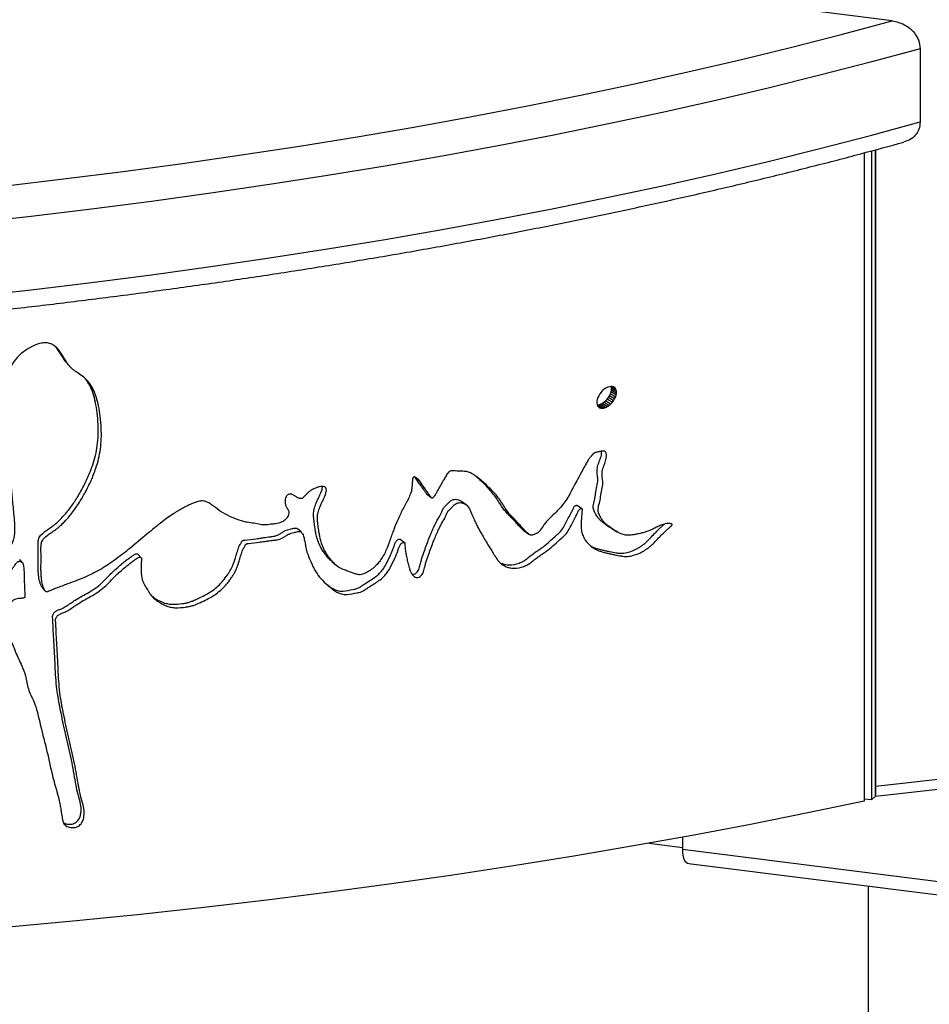
# Model space of a CAD drawing. Units: inches. Extents: x 0.4 to 16.6, y 0.2 to 10.8.
# Drawn here: x 6 to 6.7, y 4.7 to 5.5 of the extents above; entities that cross this region are included whole.
import ezdxf

# ---------------------------------------------------------------- set-up
doc = ezdxf.new("R2010")
doc.units = ezdxf.units.IN
doc.header["$MEASUREMENT"] = 0

msp = doc.modelspace()

# ---------------------------------------------------------------- linework, layer by layer
at = {"color": 7, "linetype": 'Continuous', "lineweight": 25}
for p, q in [((6.71491, 5.52815), (3.0181, 5.99391)), ((6.73733, 5.50568), (6.73733, 5.44676)), ((6.69244, 5.42194), (6.69244, 4.90059)), ((6.69836, 4.9017), (6.69836, 5.42354)), ((6.70145, 5.42438), (6.70145, 4.91268)), ((6.70145, 4.90443), (6.70145, 5.42438)), ((6.05064, 5.25328), (6.05305, 5.25051)), ((6.47876, 5.22654), (6.47804, 5.22502)), ((6.47967, 5.22803), (6.47876, 5.22654)), ((6.48075, 5.22943), (6.47967, 5.22803)), ((6.48197, 5.2307), (6.48075, 5.22943)), ((6.48328, 5.23181), (6.48197, 5.2307)), ((6.48465, 5.23272), (6.48328, 5.23181)), ((6.48603, 5.23341), (6.48465, 5.23272)), ((6.48738, 5.23385), (6.48603, 5.23341)), ((6.4866, 5.22508), (6.48751, 5.22657)), ((6.48867, 5.23402), (6.48738, 5.23385)), ((6.48751, 5.22657), (6.48822, 5.2281)), ((6.49152, 5.22398), (6.48751, 5.22657)), ((6.48822, 5.2281), (6.48873, 5.22962)), ((6.49224, 5.22551), (6.48822, 5.2281)), ((6.48985, 5.23393), (6.48867, 5.23402)), ((6.48873, 5.22962), (6.489, 5.23108)), ((6.49274, 5.22703), (6.48873, 5.22962)), ((6.49284, 5.23108), (6.48883, 5.23367)), ((6.48903, 5.23245), (6.48883, 5.23367)), ((6.489, 5.23108), (6.48903, 5.23245)), ((6.49302, 5.22849), (6.489, 5.23108)), ((6.49305, 5.22986), (6.48903, 5.23245)), ((6.4924, 5.23213), (6.48958, 5.23395)), ((6.49088, 5.23358), (6.48985, 5.23393)), ((6.49174, 5.23297), (6.49072, 5.23364)), ((6.49174, 5.23297), (6.49088, 5.23358)), ((6.4924, 5.23213), (6.49174, 5.23297)), ((6.49224, 5.22551), (6.49274, 5.22703)), ((6.49284, 5.23108), (6.4924, 5.23213)), ((6.49274, 5.22703), (6.49302, 5.22849)), ((6.49305, 5.22986), (6.49284, 5.23108)), ((6.49302, 5.22849), (6.49305, 5.22986)), ((6.47726, 5.22203), (6.47723, 5.22067)), ((6.47723, 5.22067), (6.47743, 5.21944)), ((6.47753, 5.2235), (6.47726, 5.22203)), ((6.47743, 5.21944), (6.47787, 5.21839)), ((6.47804, 5.22502), (6.47753, 5.2235)), ((6.47764, 5.21909), (6.47893, 5.21927)), ((6.48162, 5.21649), (6.47764, 5.21909)), ((6.47893, 5.21927), (6.48028, 5.2197)), ((6.48291, 5.21667), (6.47893, 5.21927)), ((6.48028, 5.2197), (6.48165, 5.22038)), ((6.48426, 5.2171), (6.48028, 5.2197)), ((6.48165, 5.22038), (6.48301, 5.2213)), ((6.48564, 5.21779), (6.48165, 5.22038)), ((6.48301, 5.2213), (6.48432, 5.22241)), ((6.48701, 5.2187), (6.48301, 5.2213)), ((6.48432, 5.22241), (6.48552, 5.22368)), ((6.48832, 5.21981), (6.48432, 5.22241)), ((6.48552, 5.22368), (6.4866, 5.22508)), ((6.48953, 5.22109), (6.48552, 5.22368)), ((6.48564, 5.21779), (6.48701, 5.2187)), ((6.49061, 5.22249), (6.4866, 5.22508)), ((6.48701, 5.2187), (6.48832, 5.21981)), ((6.48832, 5.21981), (6.48953, 5.22109)), ((6.48953, 5.22109), (6.49061, 5.22249)), ((6.49061, 5.22249), (6.49152, 5.22398)), ((6.49152, 5.22398), (6.49224, 5.22551)), ((6.47787, 5.21839), (6.47854, 5.21755)), ((6.48044, 5.21658), (6.47808, 5.21813)), ((6.47854, 5.21755), (6.4794, 5.21694)), ((6.4794, 5.21694), (6.48044, 5.21658)), ((6.48044, 5.21658), (6.48162, 5.21649)), ((6.48162, 5.21649), (6.48291, 5.21667)), ((6.48291, 5.21667), (6.48426, 5.2171)), ((6.48426, 5.2171), (6.48564, 5.21779)), ((6.34033, 5.14769), (6.34381, 5.14502)), ((6.37213, 5.13886), (6.36853, 5.14153)), ((6.46534, 5.13565), (6.46142, 5.13826)), ((6.23964, 5.11672), (6.23653, 5.11945)), ((6.41885, 5.1179), (6.4226, 5.11528)), ((6.48939, 5.11971), (6.49336, 5.11715)), ((6.32249, 5.10837), (6.31909, 5.11105)), ((6.01538, 5.09209), (6.01308, 5.09491)), ((6.11076, 5.09632), (6.10812, 5.09911)), ((6.03095, 5.07254), (6.03332, 5.06973)), ((6.70145, 4.91268), (6.70145, 4.90443)), ((6.69244, 4.90244), (6.69836, 4.9017)), ((6.69836, 4.9017), (6.70145, 4.90443)), ((6.54624, 4.87157), (6.54624, 4.86182)), ((6.51941, 4.86674), (6.54624, 4.86336)), ((6.54624, 4.86182), (6.98374, 4.8067)), ((6.55321, 4.85009), (6.98755, 4.79537)), ((6.69548, 4.83216), (6.69548, 3.93512))]:
    msp.add_line(p, q, dxfattribs=at)
at = {"color": 7, "linetype": 'Continuous', "lineweight": 25, "flags": 128}
for points in [[(5.99977, 5.39519), (6.0483, 5.4009), (6.09642, 5.40697), (6.14412, 5.4134), (6.19138, 5.4202), (6.23816, 5.42734), (6.28444, 5.43484), (6.3302, 5.44268), (6.37542, 5.45087), (6.42008, 5.45939), (6.46414, 5.46825), (6.50759, 5.47744), (6.55041, 5.48695), (6.59257, 5.49678), (6.63406, 5.50693), (6.67485, 5.51739), (6.71491, 5.52815)], [(6.73733, 5.50568), (6.6973, 5.49482), (6.65655, 5.48425), (6.6151, 5.47399), (6.57296, 5.46405), (6.53017, 5.45442), (6.48673, 5.44511), (6.44268, 5.43614), (6.39804, 5.42749), (6.35282, 5.41919), (6.30706, 5.41122), (6.26077, 5.4036), (6.21398, 5.39632), (6.16671, 5.3894), (6.11898, 5.38284), (6.07083, 5.37663), (6.02227, 5.37079), (5.97332, 5.36531)], [(5.97332, 5.30638), (6.02227, 5.31186), (6.07083, 5.3177), (6.11898, 5.32391), (6.16671, 5.33048), (6.21398, 5.3374), (6.26077, 5.34467), (6.30706, 5.35229), (6.35282, 5.36026), (6.39804, 5.36857), (6.44268, 5.37721), (6.48673, 5.38619), (6.53017, 5.39549), (6.57296, 5.40512), (6.6151, 5.41507), (6.65655, 5.42532), (6.6973, 5.43589), (6.73733, 5.44676)], [(6.26424, 5.09313), (6.26583, 5.09179), (6.26741, 5.09045)], [(6.70145, 4.91268), (6.76156, 4.91938)], [(6.70145, 4.91268), (6.76156, 4.91938)], [(6.70145, 4.90443), (6.76156, 4.91113)], [(6.69244, 4.90059), (6.64691, 4.89105), (6.60075, 4.88185), (6.554, 4.873), (6.50667, 4.86449), (6.45878, 4.85633), (6.41037, 4.84853), (6.36145, 4.84109), (6.31205, 4.83401), (6.26219, 4.82729), (6.2119, 4.82095), (6.1612, 4.81497), (6.11011, 4.80938), (6.05867, 4.80416), (6.00689, 4.79932)]]:
    msp.add_lwpolyline(points, dxfattribs=at)
at = {"color": 7, "linetype": 'Continuous', "lineweight": 25}
msp.add_arc((6.56743, 4.86069), 0.02122, 176.92909, 203.4792, dxfattribs=at)
for points, knots in [([(2.99758, 5.91009), (2.99999, 5.90505), (3.00506, 5.89445), (3.01405, 5.87841), (3.02427, 5.86193), (3.03555, 5.84553), (3.04785, 5.82923), (3.06119, 5.81303), (3.07553, 5.79694), (3.09089, 5.78097), (3.10724, 5.76514), (3.12458, 5.74946), (3.14289, 5.73392), (3.16217, 5.71854), (3.1824, 5.70332), (3.20357, 5.68828), (3.22567, 5.67341), (3.24869, 5.65873), (3.27261, 5.64423), (3.29742, 5.62993), (3.32312, 5.61583), (3.34968, 5.60193), (3.3771, 5.58824), (3.40537, 5.57476), (3.43447, 5.5615), (3.46438, 5.54846), (3.4951, 5.53564), (3.52661, 5.52306), (3.55889, 5.51072), (3.59194, 5.49862), (3.62574, 5.48676), (3.66027, 5.47515), (3.69552, 5.4638), (3.73147, 5.45271), (3.7681, 5.44188), (3.80541, 5.43132), (3.84337, 5.42103), (3.88197, 5.41101), (3.92118, 5.40128), (3.961, 5.39183), (4.00141, 5.38267), (4.04238, 5.3738), (4.08389, 5.36523), (4.12594, 5.35695), (4.1685, 5.34898), (4.21155, 5.34132), (4.25508, 5.33396), (4.29906, 5.32692), (4.34347, 5.32019), (4.38829, 5.31378), (4.43351, 5.30769), (4.47911, 5.30193), (4.52505, 5.29649), (4.57134, 5.29138), (4.61793, 5.2866), (4.66481, 5.28216), (4.71196, 5.27805), (4.75937, 5.27427), (4.807, 5.27083), (4.85483, 5.26774), (4.90285, 5.26498), (4.95104, 5.26257), (4.99936, 5.2605), (5.04781, 5.25877), (5.09636, 5.25739), (5.14498, 5.25635), (5.19365, 5.25566), (5.24236, 5.25532), (5.29108, 5.25532), (5.33978, 5.25567), (5.38846, 5.25637), (5.43708, 5.25741), (5.48562, 5.25879), (5.53406, 5.26053), (5.58239, 5.2626), (5.63057, 5.26502), (5.67859, 5.26778), (5.72642, 5.27088), (5.77404, 5.27432), (5.82144, 5.2781), (5.86859, 5.28222), (5.91546, 5.28667), (5.96205, 5.29145), (6.00832, 5.29657), (6.05426, 5.30201), (6.09985, 5.30778), (6.14506, 5.31387), (6.18987, 5.32028), (6.23427, 5.32701), (6.27824, 5.33406), (6.32176, 5.34142), (6.36479, 5.34909), (6.40734, 5.35706), (6.44938, 5.36534), (6.49088, 5.37391), (6.53184, 5.38279), (6.57223, 5.39195), (6.61203, 5.4014), (6.65122, 5.41114), (6.68868, 5.42083), (6.71273, 5.42741), (6.72419, 5.43055)], [0, 0, 0, 0, 0.0090439, 0.0190252, 0.0290427, 0.0390937, 0.0491743, 0.0592805, 0.0694078, 0.0795522, 0.0897098, 0.0998772, 0.1100514, 0.1202301, 0.1304111, 0.1405929, 0.1507739, 0.1609533, 0.1711303, 0.1813046, 0.1914758, 0.2016438, 0.2118085, 0.2219699, 0.232128, 0.2422828, 0.2524345, 0.2625832, 0.2727289, 0.2828719, 0.2930123, 0.3031501, 0.3132856, 0.3234189, 0.33355, 0.3436792, 0.3538065, 0.3639321, 0.374056, 0.3841784, 0.3942993, 0.4044189, 0.4145372, 0.4246543, 0.4347703, 0.4448853, 0.4549993, 0.4651124, 0.4752247, 0.4853362, 0.4954469, 0.505557, 0.5156665, 0.5257753, 0.5358837, 0.5459916, 0.556099, 0.566206, 0.5763127, 0.586419, 0.596525, 0.6066308, 0.6167363, 0.6268417, 0.6369469, 0.647052, 0.657157, 0.6672619, 0.6773669, 0.6874718, 0.6975767, 0.7076817, 0.7177868, 0.7278919, 0.7379973, 0.7481028, 0.7582085, 0.7683145, 0.7784208, 0.7885274, 0.7986343, 0.8087417, 0.8188494, 0.8289577, 0.8390664, 0.8491758, 0.8592857, 0.8693963, 0.8795076, 0.8896196, 0.8997325, 0.9098463, 0.919961, 0.9300767, 0.9401935, 0.9503114, 0.9604306, 0.9705511, 0.980673, 0.9907964, 1, 1, 1, 1]), ([(6.71491, 5.52815), (6.71825, 5.52736), (6.72445, 5.52589), (6.73184, 5.51994), (6.73649, 5.51293), (6.73706, 5.50801), (6.73733, 5.50568)], [0, 0, 0, 0, 0.303345, 0.562741, 0.792996, 1, 1, 1, 1]), ([(6.73733, 5.44676), (6.73713, 5.44478), (6.73672, 5.44083), (6.73357, 5.4359), (6.72934, 5.43226), (6.72577, 5.4312), (6.72413, 5.43072)], [0, 0, 0, 0, 0.25376, 0.507025, 0.773145, 1, 1, 1, 1]), ([(6.52945, 5.12274), (6.52866, 5.12238), (6.52683, 5.12153), (6.52388, 5.12009), (6.52072, 5.1185), (6.51759, 5.11725), (6.51528, 5.11657), (6.51346, 5.11616), (6.51188, 5.11581), (6.50964, 5.11534), (6.50663, 5.11465), (6.50311, 5.11415), (6.49814, 5.1147), (6.49266, 5.11734), (6.48808, 5.12067), (6.48481, 5.1231), (6.48307, 5.1248), (6.48121, 5.12724), (6.47974, 5.12968), (6.47873, 5.132), (6.47817, 5.13426), (6.47864, 5.13788), (6.48015, 5.14272), (6.48042, 5.14824), (6.48205, 5.15331), (6.48217, 5.15796), (6.48136, 5.16179), (6.48145, 5.16601), (6.48285, 5.17011), (6.4844, 5.17412), (6.48529, 5.17767), (6.48501, 5.18009), (6.48446, 5.18117), (6.48397, 5.18176), (6.48331, 5.18206), (6.48249, 5.18211), (6.48142, 5.18203), (6.47975, 5.18172), (6.47816, 5.18137), (6.47688, 5.18106), (6.47598, 5.18079), (6.47484, 5.18004), (6.47366, 5.179), (6.4727, 5.17796), (6.47195, 5.17704), (6.47119, 5.176), (6.47035, 5.1748), (6.46895, 5.17236), (6.46639, 5.1678), (6.46306, 5.16177), (6.45951, 5.15529), (6.45669, 5.14973), (6.45397, 5.14455), (6.45093, 5.14014), (6.44738, 5.13591), (6.44331, 5.13176), (6.43965, 5.12828), (6.43667, 5.12528), (6.43434, 5.12221), (6.43241, 5.11921), (6.43066, 5.11697), (6.42952, 5.11611), (6.42812, 5.11543), (6.42655, 5.11491), (6.42508, 5.11435), (6.42415, 5.11443), (6.42334, 5.11478), (6.42107, 5.11628), (6.41836, 5.11944), (6.41468, 5.12336), (6.41152, 5.12672), (6.40855, 5.12954), (6.40606, 5.13263), (6.40258, 5.13766), (6.398, 5.1451), (6.39214, 5.15129), (6.38749, 5.1557), (6.38459, 5.15827), (6.38185, 5.1605), (6.37896, 5.16264), (6.37592, 5.16448), (6.37299, 5.16549), (6.37055, 5.16576), (6.36854, 5.16582), (6.36653, 5.16585), (6.36443, 5.16602), (6.36277, 5.1662), (6.36148, 5.16626), (6.36067, 5.16626), (6.35981, 5.16611), (6.35887, 5.16569), (6.35787, 5.16494), (6.35692, 5.16366), (6.35605, 5.16215), (6.35507, 5.16053), (6.35403, 5.15878), (6.35254, 5.15627), (6.35069, 5.15309), (6.3491, 5.15012), (6.34795, 5.148), (6.34721, 5.14677), (6.34645, 5.14563), (6.34581, 5.14477), (6.34527, 5.14438), (6.34501, 5.14428), (6.34484, 5.14424), (6.34468, 5.14425), (6.34445, 5.14432), (6.34416, 5.14454), (6.34381, 5.14493), (6.34308, 5.14605), (6.34155, 5.14831), (6.33932, 5.15135), (6.3369, 5.15465), (6.33526, 5.15728), (6.33368, 5.15925), (6.3324, 5.16034), (6.33135, 5.16108), (6.33066, 5.16131), (6.33029, 5.16133), (6.33004, 5.16126), (6.32981, 5.16115), (6.32955, 5.16091), (6.32932, 5.1605), (6.32905, 5.15965), (6.32887, 5.1581), (6.32873, 5.15588), (6.32864, 5.1539), (6.32853, 5.15254), (6.32833, 5.15078), (6.32754, 5.14783), (6.3257, 5.14366), (6.32346, 5.13933), (6.32107, 5.13507), (6.31888, 5.13069), (6.31675, 5.12592), (6.31486, 5.12132), (6.31316, 5.11686), (6.31165, 5.11261), (6.3102, 5.10849), (6.30814, 5.10297), (6.30572, 5.09789), (6.3025, 5.09312), (6.30015, 5.0904), (6.29783, 5.08825), (6.29557, 5.0865), (6.29265, 5.08459), (6.28978, 5.08316), (6.2871, 5.08258), (6.28502, 5.08259), (6.28267, 5.08341), (6.27993, 5.08451), (6.27671, 5.08556), (6.27371, 5.08665), (6.26967, 5.08844), (6.26621, 5.09134), (6.26288, 5.09515), (6.26048, 5.09843), (6.2584, 5.10186), (6.25678, 5.10533), (6.25547, 5.10904), (6.25455, 5.11266), (6.25387, 5.11661), (6.25324, 5.12085), (6.2527, 5.12506), (6.25242, 5.129), (6.25301, 5.13283), (6.25426, 5.13639), (6.2556, 5.13951), (6.25674, 5.14211), (6.2583, 5.14539), (6.25963, 5.14847), (6.25979, 5.15102), (6.25954, 5.15203), (6.25921, 5.15263), (6.25874, 5.15312), (6.25785, 5.15359), (6.25632, 5.15376), (6.25409, 5.15337), (6.2511, 5.15238), (6.24767, 5.15073), (6.24422, 5.14809), (6.24219, 5.14566), (6.24064, 5.14419), (6.23967, 5.14386), (6.23882, 5.14387), (6.2381, 5.14402), (6.23728, 5.14427), (6.23599, 5.14502), (6.23432, 5.14611), (6.23272, 5.14706), (6.23148, 5.14744), (6.23057, 5.14754), (6.22962, 5.14741), (6.22865, 5.14699), (6.22784, 5.14625), (6.22709, 5.14508), (6.22657, 5.14335), (6.22648, 5.14107), (6.22684, 5.13861), (6.22797, 5.13627), (6.22914, 5.13461), (6.22954, 5.13308), (6.22956, 5.13171), (6.22904, 5.12999), (6.22809, 5.12844), (6.22716, 5.12734), (6.22578, 5.12597), (6.223, 5.12443), (6.21904, 5.12356), (6.21477, 5.12319), (6.21013, 5.12241), (6.2052, 5.12313), (6.2001, 5.12428), (6.19412, 5.12489), (6.18755, 5.12724), (6.18035, 5.13019), (6.17344, 5.13421), (6.16838, 5.13828), (6.16455, 5.14086), (6.16204, 5.14168), (6.15969, 5.14207), (6.15629, 5.14155), (6.15239, 5.1401), (6.14841, 5.13831), (6.14468, 5.13642), (6.14088, 5.13427), (6.13508, 5.13068), (6.12649, 5.12438), (6.11477, 5.11485), (6.10251, 5.1043), (6.09048, 5.09488), (6.07877, 5.087), (6.06588, 5.08045), (6.0535, 5.07595), (6.04433, 5.07244), (6.03902, 5.07036), (6.03659, 5.06928), (6.03527, 5.06881), (6.03485, 5.06878), (6.03444, 5.06884), (6.03391, 5.06908), (6.03289, 5.07007), (6.0322, 5.07211), (6.03143, 5.07459), (6.0309, 5.07708), (6.03052, 5.07973), (6.03027, 5.08271), (6.03017, 5.08629), (6.03018, 5.09025), (6.03025, 5.09443), (6.03022, 5.09879), (6.03014, 5.10311), (6.0302, 5.10629), (6.03048, 5.10807), (6.03078, 5.10913), (6.03195, 5.11131), (6.03472, 5.11378), (6.03828, 5.11638), (6.04139, 5.11845), (6.04418, 5.12055), (6.04663, 5.12284), (6.05048, 5.12662), (6.05525, 5.1322), (6.06073, 5.14005), (6.06592, 5.1488), (6.07057, 5.15832), (6.07418, 5.16733), (6.07671, 5.17583), (6.07814, 5.1838), (6.07883, 5.19213), (6.07871, 5.20094), (6.07798, 5.20976), (6.07669, 5.21812), (6.07482, 5.22537), (6.07218, 5.23219), (6.06871, 5.23757), (6.0644, 5.24181), (6.06025, 5.24463), (6.05634, 5.24711), (6.05317, 5.25016), (6.04998, 5.25456), (6.0466, 5.26053), (6.04267, 5.26584), (6.03816, 5.26847), (6.03428, 5.26929), (6.03004, 5.26894), (6.02436, 5.26699), (6.01777, 5.26346), (6.01108, 5.2579), (6.00694, 5.25223), (6.00452, 5.24725), (6.00326, 5.24366), (6.00242, 5.24032), (6.00187, 5.23725), (6.00151, 5.234), (6.00131, 5.23055), (6.0013, 5.22536), (6.00179, 5.21795), (6.00252, 5.20905), (6.00316, 5.19929), (6.00378, 5.1888), (6.00433, 5.17794), (6.005, 5.16734), (6.0058, 5.15719), (6.00662, 5.14797), (6.00738, 5.14), (6.00802, 5.13324), (6.00873, 5.12632), (6.00905, 5.11986), (6.0089, 5.11317), (6.00643, 5.10633), (6.00171, 5.09927), (5.99683, 5.0922), (5.99102, 5.0844), (5.98447, 5.07613), (5.97704, 5.0674), (5.96899, 5.05855), (5.96054, 5.05006), (5.95185, 5.0425), (5.94396, 5.0368), (5.93621, 5.03252), (5.92812, 5.02887), (5.91863, 5.02524), (5.90776, 5.02164), (5.89547, 5.01809), (5.88343, 5.015), (5.87116, 5.01215), (5.85865, 5.00941), (5.84421, 5.00643), (5.8283, 5.00333), (5.81042, 5), (5.7914, 4.99676), (5.77651, 4.99464), (5.76682, 4.99343), (5.762, 4.99287), (5.75725, 4.99236), (5.75257, 4.99189), (5.74797, 4.99146), (5.74285, 4.99103), (5.73649, 4.99059), (5.72819, 4.99011), (5.71998, 4.98969), (5.71237, 4.98933), (5.70588, 4.98904), (5.69887, 4.98874), (5.69134, 4.98844), (5.68329, 4.98814), (5.67093, 4.98771), (5.65474, 4.98712), (5.63517, 4.98628), (5.6168, 4.98538), (5.59921, 4.98439), (5.5814, 4.98316), (5.56191, 4.9817), (5.54062, 4.97998), (5.51906, 4.97829), (5.50072, 4.9773), (5.48629, 4.97683), (5.47529, 4.97669), (5.46455, 4.97685), (5.45282, 4.97726), (5.43883, 4.9779), (5.42489, 4.97866), (5.41276, 4.97932), (5.40388, 4.97979), (5.39577, 4.98018), (5.38738, 4.98053), (5.37806, 4.98085), (5.36802, 4.98114), (5.35722, 4.9814), (5.34563, 4.98162), (5.33491, 4.98178), (5.32535, 4.98188), (5.31665, 4.98195), (5.30713, 4.98202), (5.29655, 4.98209), (5.28496, 4.98217), (5.2724, 4.98227), (5.25901, 4.98238), (5.24634, 4.9825), (5.23599, 4.98258), (5.22806, 4.98263), (5.2206, 4.9825), (5.21189, 4.98207), (5.20146, 4.98141), (5.19098, 4.98058), (5.18091, 4.97987), (5.16694, 4.97905), (5.14769, 4.97824), (5.13159, 4.97802), (5.12328, 4.97791)], [0, 0, 0, 0, 0.00125, 0.002919, 0.004739, 0.006324, 0.007823, 0.008305, 0.009118, 0.010262, 0.011735, 0.013743, 0.01564, 0.019536, 0.023442, 0.024825, 0.026119, 0.027339, 0.029699, 0.030564, 0.031234, 0.033179, 0.035562, 0.038229, 0.040968, 0.042823, 0.04481, 0.046805, 0.048757, 0.050705, 0.052732, 0.053739, 0.054185, 0.054618, 0.054927, 0.055343, 0.055883, 0.056557, 0.057896, 0.058294, 0.058511, 0.05928, 0.060169, 0.060668, 0.061207, 0.061788, 0.062413, 0.063194, 0.065598, 0.069532, 0.072554, 0.075642, 0.078022, 0.080492, 0.082891, 0.085523, 0.088419, 0.089804, 0.091292, 0.093633, 0.094657, 0.095123, 0.095578, 0.096856, 0.097539, 0.097792, 0.098278, 0.098915, 0.10213, 0.104792, 0.107441, 0.109427, 0.111281, 0.113683, 0.118984, 0.124845, 0.127066, 0.129107, 0.130969, 0.132657, 0.134787, 0.136562, 0.137438, 0.138521, 0.139592, 0.140476, 0.141706, 0.142131, 0.142431, 0.142923, 0.143393, 0.143872, 0.144611, 0.145519, 0.14626, 0.147183, 0.148288, 0.15023, 0.15219, 0.152868, 0.153518, 0.154141, 0.154737, 0.154951, 0.155043, 0.155129, 0.155203, 0.155286, 0.155492, 0.155762, 0.156104, 0.157555, 0.160005, 0.161949, 0.163906, 0.164782, 0.165863, 0.166533, 0.16678, 0.166981, 0.167071, 0.167157, 0.167334, 0.167541, 0.167796, 0.16856, 0.169742, 0.170966, 0.171391, 0.171692, 0.173481, 0.17559, 0.177939, 0.180132, 0.182238, 0.184624, 0.187295, 0.189066, 0.191195, 0.19352, 0.195095, 0.199316, 0.201172, 0.202892, 0.204176, 0.205476, 0.206802, 0.208972, 0.20988, 0.210709, 0.212021, 0.213644, 0.215247, 0.217179, 0.218529, 0.222009, 0.224058, 0.226335, 0.228249, 0.230176, 0.232133, 0.234133, 0.235717, 0.238032, 0.240411, 0.241929, 0.243758, 0.245823, 0.247131, 0.248431, 0.249724, 0.252121, 0.252956, 0.253312, 0.253647, 0.253993, 0.25435, 0.255174, 0.256233, 0.257583, 0.259589, 0.26149, 0.263443, 0.263896, 0.264342, 0.264841, 0.265127, 0.265441, 0.26613, 0.267394, 0.268516, 0.268963, 0.269347, 0.26986, 0.270326, 0.270795, 0.271315, 0.272195, 0.273267, 0.274574, 0.275794, 0.277171, 0.277644, 0.278115, 0.279127, 0.28008, 0.280573, 0.281084, 0.282718, 0.284822, 0.286808, 0.288907, 0.291481, 0.2941, 0.296702, 0.300283, 0.304523, 0.308428, 0.312334, 0.314429, 0.315365, 0.316253, 0.317909, 0.32016, 0.322006, 0.323922, 0.325911, 0.32798, 0.33323, 0.340379, 0.348505, 0.355173, 0.361127, 0.367679, 0.37487, 0.379243, 0.381172, 0.382689, 0.382895, 0.383088, 0.383278, 0.383475, 0.383932, 0.385362, 0.386579, 0.387783, 0.389082, 0.390481, 0.392128, 0.394245, 0.396173, 0.398142, 0.40053, 0.402399, 0.402697, 0.403081, 0.403943, 0.406055, 0.408012, 0.40995, 0.411131, 0.412749, 0.414486, 0.418463, 0.422704, 0.427543, 0.432398, 0.437302, 0.440979, 0.444777, 0.448734, 0.452886, 0.457464, 0.461569, 0.465228, 0.468481, 0.472403, 0.474719, 0.477528, 0.479871, 0.4816, 0.484083, 0.487985, 0.491877, 0.493777, 0.495609, 0.49753, 0.499678, 0.503816, 0.507634, 0.511368, 0.513286, 0.515275, 0.516664, 0.518131, 0.519685, 0.521331, 0.523073, 0.527149, 0.532078, 0.536025, 0.541294, 0.547294, 0.551743, 0.556662, 0.562052, 0.565171, 0.568289, 0.571905, 0.575266, 0.577642, 0.581475, 0.585164, 0.589261, 0.593228, 0.598456, 0.603659, 0.608845, 0.614744, 0.619938, 0.624468, 0.627921, 0.631941, 0.636551, 0.641764, 0.647592, 0.65404, 0.65878, 0.664849, 0.671582, 0.678981, 0.687045, 0.696463, 0.705368, 0.707617, 0.70983, 0.712009, 0.714154, 0.716264, 0.71834, 0.72119, 0.724986, 0.729728, 0.732455, 0.735417, 0.738617, 0.742053, 0.745726, 0.749636, 0.758951, 0.767859, 0.776359, 0.784018, 0.791843, 0.800653, 0.810577, 0.820863, 0.830035, 0.835511, 0.840479, 0.844967, 0.850111, 0.856416, 0.863995, 0.869078, 0.872919, 0.876071, 0.8801, 0.884316, 0.88872, 0.893738, 0.89898, 0.904446, 0.908296, 0.911952, 0.916258, 0.921214, 0.926328, 0.931988, 0.938275, 0.944516, 0.949208, 0.952349, 0.955298, 0.959356, 0.964234, 0.969539, 0.97371, 0.978009, 0.988647, 1, 1, 1, 1]), ([(6.05068, 5.25331), (6.04981, 5.25439), (6.04732, 5.25752), (6.04502, 5.26238), (6.04239, 5.26527), (6.04152, 5.26623)], [0, 0, 0, 0, 0.262561, 0.755046, 1, 1, 1, 1]), ([(6.0309, 5.07273), (6.0305, 5.07349), (6.02974, 5.07498), (6.02909, 5.07741), (6.02854, 5.07988), (6.02817, 5.08254), (6.02792, 5.08552), (6.02782, 5.0891), (6.02782, 5.09305), (6.02789, 5.09724), (6.02787, 5.1016), (6.02778, 5.10592), (6.02785, 5.1091), (6.02813, 5.11088), (6.02843, 5.11194), (6.02959, 5.11412), (6.03235, 5.11659), (6.0359, 5.11919), (6.039, 5.12126), (6.04178, 5.12336), (6.04422, 5.12564), (6.04806, 5.12942), (6.05281, 5.135), (6.05827, 5.14285), (6.06344, 5.1516), (6.06807, 5.16112), (6.07167, 5.17012), (6.07419, 5.17862), (6.07562, 5.18659), (6.0763, 5.19492), (6.07618, 5.20373), (6.07545, 5.21255), (6.07417, 5.22092), (6.07229, 5.22815), (6.0699, 5.23468), (6.06731, 5.23825), (6.066, 5.24006)], [0, 0, 0, 0, 0.0144532, 0.0283268, 0.0420574, 0.0568742, 0.0728327, 0.0916164, 0.115764, 0.1377634, 0.1602234, 0.1874573, 0.2087745, 0.2121728, 0.2165561, 0.226379, 0.2504265, 0.272694, 0.2947343, 0.3081779, 0.3265907, 0.3463665, 0.3916521, 0.4399719, 0.4951139, 0.5504433, 0.6063544, 0.6482905, 0.6915987, 0.7367344, 0.7841002, 0.8363204, 0.8831376, 0.9248678, 0.9619568, 1, 1, 1, 1]), ([(6.48944, 5.11982), (6.48922, 5.11991), (6.48676, 5.12093), (6.4841, 5.12331), (6.48081, 5.12569), (6.47909, 5.1274), (6.47723, 5.12984), (6.47577, 5.13228), (6.47476, 5.1346), (6.4742, 5.13686), (6.47467, 5.14048), (6.47618, 5.14532), (6.47645, 5.15083), (6.47807, 5.1559), (6.47819, 5.16056), (6.47739, 5.16439), (6.47747, 5.1686), (6.47888, 5.17271), (6.48035, 5.1767), (6.48136, 5.17995), (6.48105, 5.18161), (6.48099, 5.18193)], [0, 0, 0, 0, 0.011415, 0.125926, 0.16645, 0.204403, 0.240206, 0.309467, 0.334874, 0.354545, 0.411679, 0.481666, 0.559991, 0.640458, 0.694944, 0.753305, 0.811906, 0.869226, 0.926432, 0.985963, 1, 1, 1, 1]), ([(6.34031, 5.14767), (6.3402, 5.14782), (6.33957, 5.14874), (6.33809, 5.151), (6.33586, 5.15403), (6.33343, 5.15732), (6.33196, 5.1598), (6.33093, 5.16101), (6.33072, 5.16127)], [0, 0, 0, 0, 0.032856, 0.201462, 0.485987, 0.711829, 0.939117, 1, 1, 1, 1]), ([(6.41886, 5.11791), (6.41879, 5.11795), (6.41702, 5.11907), (6.41463, 5.12211), (6.41094, 5.12599), (6.4078, 5.12936), (6.40484, 5.13218), (6.40235, 5.13527), (6.39889, 5.1403), (6.39432, 5.14774), (6.38849, 5.15394), (6.38385, 5.15835), (6.3812, 5.16073), (6.37952, 5.16208), (6.37884, 5.16262)], [0, 0, 0, 0, 0.003908, 0.105329, 0.189307, 0.272879, 0.335533, 0.39404, 0.469832, 0.637174, 0.822105, 0.892154, 0.956513, 1, 1, 1, 1]), ([(6.26437, 5.0933), (6.26372, 5.09378), (6.26199, 5.09504), (6.25972, 5.0979), (6.25729, 5.10114), (6.25523, 5.10458), (6.25361, 5.10805), (6.2523, 5.11176), (6.25138, 5.11538), (6.25071, 5.11933), (6.25009, 5.12357), (6.24955, 5.12778), (6.24927, 5.13172), (6.24986, 5.13555), (6.2511, 5.13911), (6.25244, 5.14223), (6.25358, 5.14483), (6.2551, 5.1481), (6.25653, 5.15109), (6.25651, 5.15321), (6.2565, 5.15367)], [0, 0, 0, 0, 0.039249, 0.103166, 0.174229, 0.233978, 0.294155, 0.355256, 0.417757, 0.467231, 0.539544, 0.613874, 0.661295, 0.718453, 0.782942, 0.823774, 0.86437, 0.904749, 0.979589, 1, 1, 1, 1]), ([(5.12328, 4.97791), (5.12243, 4.97787), (5.12101, 4.9778), (5.11926, 4.97756), (5.11808, 4.9771), (5.11733, 4.97681), (5.11695, 4.97646), (5.11685, 4.97629), (5.11682, 4.9761), (5.11687, 4.97592), (5.11712, 4.97554), (5.1187, 4.97454), (5.12159, 4.97324), (5.12529, 4.97222), (5.1296, 4.97211), (5.13379, 4.97203), (5.13861, 4.97193), (5.143, 4.97178), (5.14831, 4.97154), (5.15484, 4.97123), (5.1608, 4.97088), (5.16539, 4.97075), (5.16807, 4.97073), (5.1706, 4.97077), (5.17298, 4.97087), (5.1752, 4.97102), (5.17887, 4.97143), (5.18275, 4.97192), (5.18712, 4.9725), (5.19083, 4.97274), (5.19514, 4.97291), (5.19977, 4.97296), (5.20436, 4.97301), (5.20889, 4.97302), (5.2135, 4.97302), (5.21817, 4.97297), (5.22292, 4.97297), (5.22741, 4.973), (5.23128, 4.97312), (5.2353, 4.97309), (5.24148, 4.97301), (5.24942, 4.97289), (5.25852, 4.97278), (5.26745, 4.97269), (5.27738, 4.97262), (5.28762, 4.97254), (5.29956, 4.97244), (5.31328, 4.97228), (5.32986, 4.9718), (5.34723, 4.97113), (5.36545, 4.97111), (5.38559, 4.97105), (5.40611, 4.96971), (5.42797, 4.96864), (5.44866, 4.96844), (5.47035, 4.96845), (5.49232, 4.96865), (5.51772, 4.96909), (5.54049, 4.96964), (5.55911, 4.97012), (5.5706, 4.97043), (5.5798, 4.97069), (5.58729, 4.9709), (5.59476, 4.9711), (5.60256, 4.97137), (5.61107, 4.97172), (5.61956, 4.97212), (5.62864, 4.9726), (5.63832, 4.97315), (5.6486, 4.97377), (5.66586, 4.97492), (5.69024, 4.97637), (5.72118, 4.97829), (5.75058, 4.98003), (5.78287, 4.98402), (5.80854, 4.98809), (5.83111, 4.99146), (5.84573, 4.99535), (5.86379, 4.99977), (5.88068, 5.00334), (5.89774, 5.00746), (5.91279, 5.01198), (5.92626, 5.01684), (5.93652, 5.02105), (5.94448, 5.02396), (5.9523, 5.02759), (5.95918, 5.03249), (5.96552, 5.038), (5.97145, 5.04391), (5.97728, 5.0505), (5.98259, 5.05738), (5.98732, 5.0637), (5.99187, 5.06928), (5.99667, 5.07433), (6.00104, 5.07927), (6.00427, 5.08332), (6.00637, 5.08633), (6.00802, 5.08866), (6.00934, 5.09061), (6.01042, 5.09206), (6.01127, 5.09287), (6.01201, 5.09329), (6.01259, 5.09342), (6.01298, 5.09344), (6.01337, 5.09336), (6.014, 5.09311), (6.01463, 5.09277), (6.01521, 5.09234), (6.01561, 5.09182), (6.01676, 5.08721), (6.01651, 5.07827), (6.01709, 5.06955), (6.01721, 5.06498), (6.01724, 5.06455), (6.01707, 5.06426), (6.01688, 5.06409), (6.01641, 5.06385), (6.01571, 5.06375), (6.01418, 5.06362), (6.01229, 5.06347), (6.00999, 5.06322), (6.00795, 5.06218), (6.00607, 5.06039), (6.00439, 5.05776), (6.0023, 5.0528), (6.00075, 5.04626), (6.0006, 5.03845), (6.00414, 5.03262), (6.00743, 5.02687), (6.01026, 5.01861), (6.01446, 5.01047), (6.0183, 5.00069), (6.01938, 4.99033), (6.02449, 4.98135), (6.02764, 4.97136), (6.03046, 4.95777), (6.03534, 4.94056), (6.03929, 4.91965), (6.04387, 4.90566), (6.04554, 4.89754), (6.0459, 4.89559), (6.04623, 4.89361), (6.04667, 4.89057), (6.04707, 4.8878), (6.04754, 4.88542), (6.04775, 4.88451), (6.0481, 4.88337), (6.04883, 4.88203), (6.05018, 4.88066), (6.05195, 4.87973), (6.05405, 4.87925), (6.05625, 4.87913), (6.05839, 4.87946), (6.06029, 4.88027), (6.06223, 4.88182), (6.06395, 4.8844), (6.06534, 4.88982), (6.06448, 4.89689), (6.06188, 4.90477), (6.05983, 4.91612), (6.05731, 4.93124), (6.05273, 4.94969), (6.04904, 4.96715), (6.04552, 4.98435), (6.04406, 5.00205), (6.04351, 5.02072), (6.04243, 5.03357), (6.04225, 5.04046), (6.04218, 5.0418), (6.04206, 5.04348), (6.04194, 5.04501), (6.04194, 5.04636), (6.04203, 5.04718), (6.04232, 5.04802), (6.04284, 5.04892), (6.04358, 5.04973), (6.04477, 5.05069), (6.04673, 5.05156), (6.0496, 5.05256), (6.05298, 5.05444), (6.05648, 5.05688), (6.06065, 5.05974), (6.06567, 5.06265), (6.07158, 5.06578), (6.07735, 5.06948), (6.08243, 5.07378), (6.08578, 5.0773), (6.08796, 5.07955), (6.08907, 5.08068), (6.09001, 5.08169), (6.0915, 5.08309), (6.094, 5.08526), (6.09726, 5.08812), (6.1005, 5.09082), (6.10292, 5.09264), (6.10469, 5.09386), (6.10586, 5.09469), (6.10695, 5.09548), (6.10799, 5.09617), (6.10894, 5.0966), (6.10959, 5.09673), (6.11, 5.09674), (6.11036, 5.09664), (6.11068, 5.09644), (6.11094, 5.09612), (6.11129, 5.09515), (6.11087, 5.09364), (6.11066, 5.09125), (6.11064, 5.08843), (6.1107, 5.08527), (6.11085, 5.08259), (6.11118, 5.08023), (6.11185, 5.07798), (6.11284, 5.07556), (6.11447, 5.07261), (6.11633, 5.06965), (6.11838, 5.06641), (6.12076, 5.06371), (6.12503, 5.06039), (6.12982, 5.05778), (6.1349, 5.05629), (6.13995, 5.05582), (6.14481, 5.05638), (6.14936, 5.05699), (6.15214, 5.05769), (6.156, 5.05916), (6.16062, 5.06128), (6.1657, 5.0638), (6.17027, 5.06654), (6.17451, 5.06982), (6.17863, 5.07384), (6.18166, 5.07765), (6.18385, 5.08087), (6.18536, 5.08329), (6.18661, 5.08551), (6.18764, 5.08781), (6.1886, 5.09045), (6.18965, 5.09372), (6.19082, 5.0975), (6.1916, 5.10052), (6.19231, 5.10256), (6.19292, 5.10357), (6.19352, 5.10446), (6.19411, 5.10537), (6.19442, 5.10612), (6.19468, 5.10673), (6.19487, 5.10703), (6.19498, 5.10719), (6.19514, 5.10731), (6.19536, 5.1074), (6.19575, 5.10751), (6.19631, 5.10761), (6.19978, 5.10802), (6.20439, 5.10854), (6.20909, 5.10922), (6.21112, 5.10953), (6.21217, 5.10969), (6.21301, 5.10983), (6.21434, 5.11001), (6.21635, 5.11024), (6.2189, 5.11055), (6.22212, 5.11108), (6.22463, 5.11222), (6.22668, 5.1135), (6.22775, 5.11415), (6.22874, 5.11487), (6.22999, 5.11547), (6.23165, 5.11601), (6.23396, 5.11663), (6.23607, 5.1172), (6.23775, 5.11749), (6.23874, 5.11734), (6.23956, 5.11689), (6.24069, 5.11548), (6.24156, 5.11284), (6.24245, 5.10929), (6.24301, 5.10564), (6.24378, 5.10155), (6.24591, 5.09617), (6.24856, 5.08988), (6.25211, 5.08329), (6.2568, 5.07771), (6.26152, 5.07346), (6.26575, 5.07022), (6.26902, 5.06813), (6.27259, 5.06677), (6.27785, 5.06657), (6.28234, 5.06785), (6.2863, 5.06834), (6.28796, 5.06896), (6.28941, 5.06968), (6.29068, 5.07043), (6.29246, 5.07163), (6.29528, 5.07351), (6.299, 5.07579), (6.3028, 5.07834), (6.3072, 5.08201), (6.31115, 5.088), (6.31393, 5.09397), (6.31589, 5.09827), (6.31693, 5.1009), (6.3178, 5.10349), (6.31849, 5.1055), (6.31917, 5.10676), (6.31975, 5.1075), (6.32051, 5.10811), (6.32133, 5.10851), (6.32193, 5.10863), (6.32227, 5.10859), (6.32247, 5.10852), (6.32262, 5.10838), (6.32291, 5.10788), (6.3228, 5.10693), (6.32293, 5.1055), (6.32313, 5.10322), (6.32362, 5.10003), (6.32438, 5.0961), (6.32521, 5.09259), (6.32598, 5.08965), (6.32659, 5.08755), (6.32713, 5.08593), (6.32786, 5.08428), (6.32888, 5.08267), (6.33026, 5.08118), (6.33156, 5.08048), (6.33261, 5.08034), (6.33371, 5.08046), (6.33512, 5.08102), (6.3366, 5.0824), (6.33795, 5.08483), (6.33861, 5.08804), (6.33954, 5.09156), (6.34084, 5.09569), (6.34252, 5.10044), (6.34447, 5.10579), (6.34639, 5.1107), (6.34827, 5.11518), (6.35011, 5.11922), (6.3519, 5.12282), (6.35344, 5.12554), (6.35458, 5.12749), (6.35527, 5.12875), (6.35604, 5.13041), (6.35667, 5.13192), (6.35724, 5.13317), (6.35744, 5.13356), (6.35754, 5.13373), (6.35784, 5.13408), (6.35886, 5.13509), (6.3605, 5.13672), (6.36212, 5.13829), (6.36319, 5.13923), (6.36412, 5.13991), (6.36551, 5.14046), (6.36742, 5.14069), (6.369, 5.14041), (6.37026, 5.13994), (6.37194, 5.13913), (6.37411, 5.13722), (6.37599, 5.13338), (6.37766, 5.12909), (6.37952, 5.12497), (6.38119, 5.12145), (6.3829, 5.11826), (6.38481, 5.11493), (6.3871, 5.11106), (6.3898, 5.10661), (6.39251, 5.10219), (6.39487, 5.09841), (6.39635, 5.09611), (6.39716, 5.09492), (6.39748, 5.09447), (6.39922, 5.09222), (6.40227, 5.08971), (6.40699, 5.0881), (6.41204, 5.08767), (6.41714, 5.08859), (6.42176, 5.09074), (6.42493, 5.09284), (6.42786, 5.09535), (6.43082, 5.09762), (6.43383, 5.09952), (6.43666, 5.1014), (6.44027, 5.10428), (6.44402, 5.10766), (6.44787, 5.11104), (6.45024, 5.11318), (6.4514, 5.11427), (6.45179, 5.11466), (6.4531, 5.11609), (6.45535, 5.11968), (6.45788, 5.12479), (6.46001, 5.12879), (6.4614, 5.13152), (6.46217, 5.13318), (6.46287, 5.13462), (6.46347, 5.13533), (6.46403, 5.13568), (6.46452, 5.13583), (6.46494, 5.13586), (6.46522, 5.13578), (6.46534, 5.13571), (6.46539, 5.13567), (6.46541, 5.13565), (6.46542, 5.13564), (6.46542, 5.13564), (6.46542, 5.13564), (6.46542, 5.13564), (6.46542, 5.13564), (6.46542, 5.13563), (6.46543, 5.13563), (6.46543, 5.13562), (6.46543, 5.13558), (6.46542, 5.1354), (6.46539, 5.13473), (6.46531, 5.13356), (6.46519, 5.13185), (6.46504, 5.12983), (6.4648, 5.12676), (6.46459, 5.12321), (6.46466, 5.11918), (6.4654, 5.1155), (6.4674, 5.11093), (6.47049, 5.10711), (6.47435, 5.10419), (6.47733, 5.10256), (6.48028, 5.10138), (6.48309, 5.10053), (6.48604, 5.09984), (6.48898, 5.09919), (6.49252, 5.09848), (6.49561, 5.09791), (6.49892, 5.09732), (6.50228, 5.09724), (6.50768, 5.09824), (6.51258, 5.10027), (6.51648, 5.10264), (6.51878, 5.10428), (6.5211, 5.10616), (6.52381, 5.10885), (6.52668, 5.11193), (6.52988, 5.11524), (6.53229, 5.11749), (6.53408, 5.11912), (6.53512, 5.12007), (6.53618, 5.12101), (6.53699, 5.12173), (6.5375, 5.12222), (6.53772, 5.12243), (6.53785, 5.12262), (6.53792, 5.12278), (6.53793, 5.12289), (6.53792, 5.123), (6.53786, 5.12313), (6.53769, 5.1233), (6.53737, 5.12345), (6.53606, 5.12381), (6.53335, 5.12384), (6.53084, 5.12314), (6.52945, 5.12274)], [0, 0, 0, 0, 0.001166, 0.001955, 0.002405, 0.002947, 0.003054, 0.003144, 0.003227, 0.003314, 0.003415, 0.00385, 0.005802, 0.007766, 0.008993, 0.011677, 0.013507, 0.01559, 0.017679, 0.020761, 0.024524, 0.025815, 0.027036, 0.028189, 0.029272, 0.030289, 0.031239, 0.034331, 0.035663, 0.037289, 0.039413, 0.041552, 0.043614, 0.045675, 0.047737, 0.049897, 0.052056, 0.054216, 0.056012, 0.057343, 0.059703, 0.064425, 0.068174, 0.072101, 0.076592, 0.081694, 0.086047, 0.092852, 0.100365, 0.108629, 0.1165, 0.125158, 0.136024, 0.14449, 0.154953, 0.164196, 0.174017, 0.184885, 0.198798, 0.205068, 0.210296, 0.214484, 0.21763, 0.220517, 0.224694, 0.228288, 0.232156, 0.236299, 0.240716, 0.245408, 0.250375, 0.264369, 0.278833, 0.29288, 0.30481, 0.323445, 0.328563, 0.336156, 0.344125, 0.35405, 0.359887, 0.368245, 0.375574, 0.379489, 0.383398, 0.387188, 0.391211, 0.394829, 0.398625, 0.40262, 0.406832, 0.410513, 0.413449, 0.416663, 0.420014, 0.422447, 0.423747, 0.425048, 0.426352, 0.426991, 0.427511, 0.427939, 0.428133, 0.428323, 0.428488, 0.428705, 0.429307, 0.429539, 0.429772, 0.430279, 0.436441, 0.442617, 0.44289, 0.443118, 0.443221, 0.443333, 0.443462, 0.443932, 0.444303, 0.44563, 0.446596, 0.447506, 0.448688, 0.450086, 0.451768, 0.456157, 0.459555, 0.462678, 0.466124, 0.469469, 0.47553, 0.479782, 0.484992, 0.49049, 0.49501, 0.500463, 0.510857, 0.521412, 0.531652, 0.532612, 0.533582, 0.534561, 0.535551, 0.538072, 0.538658, 0.539116, 0.539449, 0.540425, 0.541357, 0.542313, 0.543356, 0.544468, 0.545452, 0.546365, 0.547275, 0.548791, 0.550502, 0.555035, 0.558934, 0.56283, 0.571913, 0.581415, 0.59084, 0.598167, 0.607192, 0.616623, 0.625198, 0.625943, 0.626593, 0.627148, 0.628391, 0.628811, 0.6291, 0.629568, 0.630036, 0.630527, 0.63106, 0.632097, 0.63343, 0.63527, 0.637345, 0.639247, 0.642155, 0.645273, 0.64841, 0.651477, 0.654298, 0.655019, 0.65574, 0.656462, 0.656894, 0.658524, 0.66096, 0.662795, 0.664277, 0.66508, 0.665731, 0.66623, 0.666912, 0.667438, 0.667652, 0.667841, 0.668017, 0.668189, 0.668404, 0.668629, 0.6697, 0.670483, 0.672093, 0.673749, 0.675047, 0.67599, 0.677229, 0.678526, 0.679893, 0.682295, 0.683797, 0.685694, 0.687701, 0.691974, 0.693818, 0.695517, 0.699332, 0.700745, 0.702048, 0.703346, 0.706473, 0.709076, 0.711166, 0.71378, 0.716366, 0.718971, 0.720389, 0.721691, 0.722878, 0.723868, 0.725166, 0.726777, 0.72866, 0.730679, 0.731151, 0.731651, 0.732289, 0.732621, 0.733127, 0.733417, 0.733527, 0.733617, 0.733675, 0.733792, 0.733952, 0.734235, 0.7346, 0.738978, 0.740905, 0.74141, 0.741915, 0.74242, 0.742633, 0.743846, 0.745335, 0.746335, 0.748513, 0.749086, 0.749661, 0.750238, 0.750755, 0.751574, 0.752703, 0.754144, 0.754674, 0.755146, 0.755601, 0.756087, 0.757881, 0.759717, 0.761544, 0.763313, 0.765839, 0.770247, 0.773643, 0.777201, 0.781451, 0.783467, 0.785455, 0.787451, 0.789254, 0.793168, 0.794044, 0.79505, 0.795638, 0.796314, 0.797082, 0.798595, 0.800995, 0.803115, 0.804905, 0.808791, 0.812693, 0.813973, 0.81527, 0.816588, 0.817769, 0.8182, 0.818534, 0.819052, 0.819515, 0.819801, 0.819918, 0.820024, 0.820126, 0.820233, 0.820903, 0.8214, 0.82235, 0.824246, 0.826159, 0.828284, 0.829616, 0.830709, 0.831564, 0.832183, 0.833465, 0.834497, 0.835337, 0.835718, 0.836093, 0.836954, 0.837811, 0.83879, 0.84069, 0.842362, 0.843874, 0.846699, 0.849323, 0.851746, 0.853971, 0.855999, 0.857834, 0.859479, 0.860264, 0.860914, 0.86143, 0.862778, 0.863172, 0.863311, 0.863379, 0.863441, 0.863938, 0.86533, 0.866604, 0.867017, 0.867283, 0.86819, 0.869101, 0.870089, 0.870632, 0.871215, 0.873008, 0.875105, 0.877731, 0.880038, 0.882028, 0.883716, 0.885642, 0.887973, 0.890709, 0.893741, 0.896053, 0.897643, 0.898012, 0.898302, 0.898513, 0.902494, 0.904385, 0.906312, 0.910241, 0.911882, 0.913552, 0.915518, 0.917191, 0.918709, 0.920504, 0.921937, 0.92509, 0.927443, 0.928997, 0.929473, 0.929637, 0.929751, 0.932127, 0.93532, 0.937558, 0.938305, 0.939504, 0.940059, 0.940494, 0.940735, 0.940976, 0.941243, 0.941365, 0.94143, 0.941458, 0.941471, 0.941476, 0.941478, 0.941479, 0.94148, 0.941481, 0.941481, 0.941483, 0.941486, 0.941499, 0.941547, 0.941732, 0.942463, 0.943215, 0.944181, 0.945358, 0.947606, 0.949257, 0.951185, 0.953157, 0.956922, 0.958893, 0.960968, 0.962401, 0.964008, 0.965663, 0.967228, 0.968791, 0.971416, 0.972226, 0.974143, 0.976612, 0.980479, 0.981778, 0.983094, 0.984436, 0.985927, 0.988344, 0.990211, 0.992253, 0.992905, 0.993557, 0.994208, 0.994863, 0.995064, 0.995181, 0.995286, 0.995372, 0.995411, 0.99545, 0.995533, 0.995635, 0.995836, 0.996104, 0.997841, 1, 1, 1, 1]), ([(6.3287, 5.08311), (6.32886, 5.08309), (6.32926, 5.08302), (6.33026, 5.08315), (6.33167, 5.0837), (6.33314, 5.08508), (6.33448, 5.08751), (6.33515, 5.09072), (6.33608, 5.09423), (6.33737, 5.09837), (6.33904, 5.10311), (6.34098, 5.10847), (6.3429, 5.11338), (6.34477, 5.11785), (6.3466, 5.12189), (6.34839, 5.12549), (6.34992, 5.12822), (6.35106, 5.13016), (6.35174, 5.13142), (6.35251, 5.13308), (6.35314, 5.13459), (6.35371, 5.13584), (6.35391, 5.13623), (6.35401, 5.1364), (6.35431, 5.13675), (6.35532, 5.13776), (6.35696, 5.13939), (6.35858, 5.14095), (6.35964, 5.14189), (6.36057, 5.14257), (6.36195, 5.14312), (6.36385, 5.14335), (6.36543, 5.14307), (6.36668, 5.14259), (6.36767, 5.14217), (6.36819, 5.14167), (6.36844, 5.14142)], [0, 0, 0, 0, 0.006706, 0.017024, 0.040682, 0.064275, 0.091245, 0.143649, 0.189776, 0.231484, 0.309388, 0.38173, 0.448545, 0.509881, 0.565799, 0.616378, 0.661727, 0.683362, 0.701274, 0.715502, 0.752657, 0.763511, 0.767347, 0.769239, 0.770935, 0.784608, 0.822929, 0.858019, 0.869389, 0.876694, 0.901621, 0.926666, 0.95385, 0.968787, 0.984816, 1, 1, 1, 1]), ([(6.40063, 5.0918), (6.4015, 5.09145), (6.40352, 5.09066), (6.40832, 5.09034), (6.41339, 5.09122), (6.418, 5.09338), (6.42116, 5.09547), (6.42408, 5.09798), (6.42702, 5.10025), (6.43003, 5.10214), (6.43285, 5.10402), (6.43645, 5.1069), (6.44018, 5.11028), (6.44401, 5.11366), (6.44637, 5.11579), (6.44753, 5.11689), (6.44792, 5.11727), (6.44923, 5.1187), (6.45147, 5.12229), (6.45399, 5.1274), (6.45611, 5.1314), (6.45749, 5.13413), (6.45826, 5.13579), (6.45896, 5.13723), (6.45956, 5.13794), (6.46012, 5.13829), (6.46061, 5.13844), (6.46103, 5.13847), (6.4613, 5.13839), (6.46141, 5.13833), (6.46144, 5.1383), (6.46145, 5.13829)], [0, 0, 0, 0, 0.0386125, 0.0885596, 0.1903561, 0.2329004, 0.2761979, 0.3271986, 0.3705912, 0.4099378, 0.4564922, 0.4936565, 0.5754662, 0.6365157, 0.6768109, 0.689182, 0.6934272, 0.6963835, 0.7580914, 0.8410447, 0.8991856, 0.9186018, 0.9497536, 0.9641825, 0.9754566, 0.9817086, 0.987973, 0.9948857, 0.998053, 0.9997315, 1, 1, 1, 1]), ([(6.11889, 5.066), (6.11965, 5.06537), (6.12256, 5.06293), (6.12712, 5.06057), (6.13217, 5.05906), (6.13721, 5.05859), (6.14205, 5.05914), (6.14658, 5.05976), (6.14935, 5.06046), (6.15319, 5.06192), (6.1578, 5.06404), (6.16286, 5.06656), (6.16742, 5.0693), (6.17164, 5.07258), (6.17574, 5.07659), (6.17876, 5.0804), (6.18095, 5.08362), (6.18245, 5.08604), (6.1837, 5.08826), (6.18472, 5.09056), (6.18568, 5.0932), (6.18673, 5.09647), (6.18789, 5.10025), (6.18867, 5.10326), (6.18937, 5.1053), (6.18998, 5.10631), (6.19058, 5.1072), (6.19117, 5.10812), (6.19148, 5.10887), (6.19173, 5.10948), (6.19192, 5.10978), (6.19204, 5.10993), (6.19219, 5.11005), (6.19242, 5.11015), (6.1928, 5.11026), (6.19335, 5.11036), (6.19682, 5.11076), (6.20141, 5.11128), (6.2061, 5.11196), (6.20812, 5.11227), (6.20916, 5.11243), (6.21, 5.11257), (6.21132, 5.11275), (6.21333, 5.11298), (6.21587, 5.11329), (6.21908, 5.11382), (6.22158, 5.11495), (6.22362, 5.11623), (6.22468, 5.11689), (6.22567, 5.1176), (6.22691, 5.1182), (6.22857, 5.11874), (6.23087, 5.11936), (6.23297, 5.11993), (6.23466, 5.12022), (6.23562, 5.12005), (6.23625, 5.11977), (6.23647, 5.1195), (6.23651, 5.11945)], [0, 0, 0, 0, 0.0215812, 0.0830717, 0.1095949, 0.1340281, 0.1888851, 0.2091884, 0.2279317, 0.2465872, 0.291559, 0.3289998, 0.359076, 0.396696, 0.4339367, 0.4714586, 0.4918975, 0.51065, 0.5277681, 0.5420385, 0.5607603, 0.5839921, 0.6111625, 0.6402782, 0.6470894, 0.654298, 0.6634848, 0.6682666, 0.6755693, 0.6797431, 0.6813376, 0.68263, 0.6834622, 0.6851557, 0.6874566, 0.6915229, 0.6967609, 0.7597123, 0.7874137, 0.79467, 0.8019269, 0.8091845, 0.8122518, 0.8296866, 0.8511013, 0.8654733, 0.896805, 0.9050428, 0.9133132, 0.9216196, 0.9290527, 0.9408346, 0.9570652, 0.9777799, 0.9853977, 0.9921817, 0.9987387, 1, 1, 1, 1]), ([(6.47236, 5.10582), (6.47282, 5.10555), (6.47405, 5.10484), (6.47632, 5.10399), (6.47911, 5.10312), (6.48205, 5.10244), (6.48497, 5.10179), (6.4885, 5.10107), (6.49158, 5.1005), (6.49488, 5.09991), (6.49822, 5.09983), (6.50361, 5.10082), (6.50849, 5.10285), (6.51238, 5.10521), (6.51467, 5.10685), (6.51698, 5.10874), (6.51968, 5.11142), (6.52254, 5.1145), (6.52572, 5.1178), (6.52813, 5.12006), (6.52991, 5.12168), (6.53083, 5.12252), (6.53141, 5.12304), (6.53163, 5.12324)], [0, 0, 0, 0, 0.025409, 0.067743, 0.115183, 0.164024, 0.210229, 0.25634, 0.33382, 0.357731, 0.414285, 0.487141, 0.601251, 0.639579, 0.678443, 0.718089, 0.762114, 0.833529, 0.888699, 0.949005, 0.968278, 0.987532, 1, 1, 1, 1]), ([(6.26078, 5.07435), (6.26138, 5.07388), (6.26299, 5.07263), (6.26581, 5.07085), (6.26937, 5.06948), (6.27461, 5.06928), (6.27908, 5.07056), (6.28303, 5.07105), (6.28468, 5.07166), (6.28613, 5.07238), (6.28739, 5.07313), (6.28916, 5.07433), (6.29198, 5.07621), (6.29568, 5.07849), (6.29947, 5.08103), (6.30385, 5.08471), (6.30779, 5.0907), (6.31055, 5.09667), (6.31251, 5.10096), (6.31355, 5.10359), (6.31441, 5.10618), (6.3151, 5.10819), (6.31577, 5.10945), (6.31636, 5.11019), (6.31711, 5.1108), (6.31793, 5.11119), (6.31853, 5.11132), (6.31886, 5.11128), (6.31903, 5.11122), (6.31911, 5.11115), (6.31913, 5.11113)], [0, 0, 0, 0, 0.031219, 0.083836, 0.136617, 0.184274, 0.287712, 0.310856, 0.33744, 0.352984, 0.370867, 0.391172, 0.431204, 0.494669, 0.550739, 0.598092, 0.701009, 0.804417, 0.838352, 0.872748, 0.907685, 0.938996, 0.950403, 0.959258, 0.972947, 0.985194, 0.992765, 0.995851, 0.998647, 1, 1, 1, 1]), ([(6.04824, 4.88331), (6.04865, 4.88307), (6.04966, 4.88246), (6.05162, 4.88206), (6.0538, 4.88193), (6.05594, 4.88226), (6.05783, 4.88307), (6.05977, 4.88462), (6.06148, 4.8872), (6.06286, 4.89262), (6.062, 4.89969), (6.05942, 4.90757), (6.05737, 4.91891), (6.05486, 4.93404), (6.0503, 4.95249), (6.04662, 4.96996), (6.04311, 4.98716), (6.04165, 5.00486), (6.04111, 5.02352), (6.04003, 5.03638), (6.03985, 5.04326), (6.03979, 5.04461), (6.03966, 5.04629), (6.03954, 5.04781), (6.03955, 5.04916), (6.03963, 5.04999), (6.03992, 5.05082), (6.04045, 5.05172), (6.04118, 5.05254), (6.04237, 5.05349), (6.04432, 5.05436), (6.04718, 5.05536), (6.05055, 5.05724), (6.05403, 5.05968), (6.05819, 5.06253), (6.06319, 5.06545), (6.06908, 5.06858), (6.07483, 5.07227), (6.07989, 5.07657), (6.08322, 5.08009), (6.0854, 5.08233), (6.0865, 5.08347), (6.08744, 5.08448), (6.08893, 5.08588), (6.09141, 5.08805), (6.09466, 5.0909), (6.0979, 5.09361), (6.10031, 5.09542), (6.10207, 5.09665), (6.10324, 5.09747), (6.10432, 5.09826), (6.10536, 5.09895), (6.10631, 5.09938), (6.10696, 5.09951), (6.10736, 5.09952), (6.10771, 5.09942), (6.10798, 5.09926), (6.10809, 5.09911), (6.10814, 5.09906)], [0, 0, 0, 0, 0.0056014, 0.0138128, 0.0225716, 0.0303199, 0.0375043, 0.0446776, 0.0566453, 0.070153, 0.1059689, 0.1367686, 0.1675445, 0.2393056, 0.3143615, 0.3888151, 0.4467019, 0.5180062, 0.5925182, 0.6602637, 0.6661514, 0.6712873, 0.6756731, 0.6854936, 0.6888122, 0.6910902, 0.6947876, 0.6984822, 0.7023525, 0.7065549, 0.7147228, 0.7252243, 0.7397124, 0.7560636, 0.7710535, 0.7939593, 0.818523, 0.8432429, 0.8674148, 0.8896599, 0.8953474, 0.9010374, 0.90673, 0.9101349, 0.9229822, 0.9421827, 0.9566533, 0.9683293, 0.9746579, 0.9797894, 0.9837237, 0.9890911, 0.9932323, 0.994918, 0.9964116, 0.9977907, 0.9991529, 1, 1, 1, 1]), ([(6.54797, 4.85224), (6.54953, 4.85115), (6.55121, 4.84998), (6.55308, 4.85017), (6.55321, 4.85018)], [0, 0, 0, 0, 0.92685, 1, 1, 1, 1])]:
    msp.add_open_spline(points, degree=3, knots=knots, dxfattribs=at)

doc.saveas('drawing.dxf')
